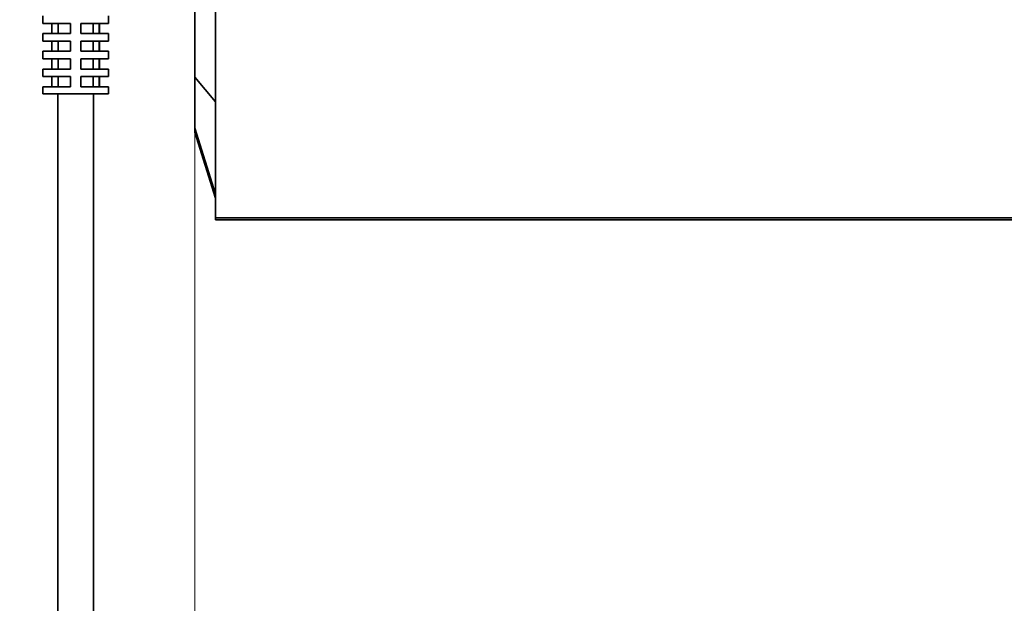
# Model space of a CAD drawing. Units: millimetres. Extents: x -259 to 571, y 0 to 293.
# Drawn here: x 121 to 141, y 98 to 110 of the extents above; entities that cross this region are included whole.
import ezdxf

# ---------------------------------------------------------------- set-up
doc = ezdxf.new("R2010")
doc.units = ezdxf.units.MM
doc.styles.add('SLDTEXTSTYLE0', font='TXT', dxfattribs={"width": 0.605})
doc.dimstyles.new('SLDDIMSTYLE0', dxfattribs={"dimtxt": 3.081982, "dimasz": 2.5, "dimexe": 0, "dimexo": 0.0625, "dimgap": 0.770496, "dimtad": 1, "dimdec": 0, "dimlfac": 5, "dimrnd": 1e-09, "dimzin": 12, "dimdsep": 46, "dimtxsty": 'SLDTEXTSTYLE0', "dimsah": 1, "dimcen": 0.09, "dimadec": 0, "dimazin": 3, "dimtfac": 1, "dimtdec": 3, "dimtofl": 0, "dimtmove": 0, "dimatfit": 3, "dimfxl": 1, "dimfrac": 2, "dimtolj": 1, "dimtzin": 12, "dimarcsym": 0})
doc.dimstyles.new('SLDDIMSTYLE2', dxfattribs={"dimtxt": 3.081982, "dimasz": 2.5, "dimexe": 0, "dimexo": 0.0625, "dimgap": 0.770496, "dimtad": 1, "dimlfac": 5, "dimrnd": 1e-09, "dimzin": 12, "dimdsep": 46, "dimtxsty": 'SLDTEXTSTYLE0', "dimsah": 1, "dimcen": 0.09, "dimadec": 0, "dimazin": 3, "dimtfac": 1, "dimtdec": 3, "dimtofl": 0, "dimtmove": 0, "dimatfit": 3, "dimfxl": 1, "dimfrac": 2, "dimtolj": 1, "dimtzin": 12, "dimarcsym": 0})
doc.dimstyles.new('SLDDIMSTYLE3', dxfattribs={"dimtxt": 3.081982, "dimasz": 2.5, "dimexe": 0, "dimexo": 0.0625, "dimgap": 0.770496, "dimtad": 1, "dimlfac": 5, "dimrnd": 1e-09, "dimzin": 12, "dimdsep": 46, "dimtxsty": 'SLDTEXTSTYLE0', "dimsah": 1, "dimcen": 0.09, "dimadec": 0, "dimazin": 3, "dimtol": 1, "dimtp": 1, "dimtm": 1, "dimtfac": 1, "dimtdec": 0, "dimtofl": 0, "dimtmove": 0, "dimatfit": 3, "dimfxl": 1, "dimfrac": 2, "dimtolj": 1, "dimarcsym": 0})

# ---------------------------------------------------------------- blocks, each defined once
blk = doc.blocks.new('_D_21')
at = {"color": 27, "linetype": 'Continuous', "lineweight": 0}
for p, q in [((189.603, 106.9), (189.603, 75.144)), ((114.405, 81.991), (114.405, 75.144)), ((189.603, 76.144), (114.405, 76.144))]:
    blk.add_line(p, q, dxfattribs=at)
at = {"color": 27, "linetype": 'Continuous', "lineweight": 18}
for points in [[(114.405, 76.144), (116.905, 75.76), (116.905, 76.529)], [(189.603, 76.144), (187.103, 76.529), (187.103, 75.76)]]:
    blk.add_solid(points, dxfattribs=at)
at = {"color": 27, "linetype": 'Continuous', "lineweight": 18, "insert": (148.476, 80.237), "char_height": 3.175, "attachment_point": 1, "style": 'SLDTEXTSTYLE0'}
blk.add_mtext('376', dxfattribs=at)
blk = doc.blocks.new('_D_24')
at = {"color": 250, "linetype": 'Continuous', "lineweight": 0}
for p, q in [((114.405, 98.491), (114.405, 138.856)), ((132.205, 127.158), (132.205, 138.856)), ((114.405, 137.856), (132.205, 137.856))]:
    blk.add_line(p, q, dxfattribs=at)
at = {"color": 250, "linetype": 'Continuous', "lineweight": 18}
for points in [[(114.405, 137.856), (116.905, 137.471), (116.905, 138.241)], [(132.205, 137.856), (129.705, 138.241), (129.705, 137.471)]]:
    blk.add_solid(points, dxfattribs=at)
at = {"color": 250, "linetype": 'Continuous', "lineweight": 18, "insert": (120.953, 141.949), "char_height": 3.175, "attachment_point": 1, "style": 'SLDTEXTSTYLE0'}
blk.add_mtext('89', dxfattribs=at)
blk = doc.blocks.new('_D_28')
at = {"color": 27, "linetype": 'Continuous', "lineweight": 0}
for p, q in [((114.405, 98.491), (114.405, 150.309)), ((136.405, 124.791), (136.405, 150.309)), ((114.405, 149.309), (136.405, 149.309))]:
    blk.add_line(p, q, dxfattribs=at)
at = {"color": 27, "linetype": 'Continuous', "lineweight": 18}
for points in [[(114.405, 149.309), (116.905, 148.924), (116.905, 149.693)], [(136.405, 149.309), (133.905, 149.693), (133.905, 148.924)]]:
    blk.add_solid(points, dxfattribs=at)
at = {"color": 27, "linetype": 'Continuous', "lineweight": 18, "char_height": 3.175, "attachment_point": 1, "style": 'SLDTEXTSTYLE0'}
for s, insert in [('±1', (127.198, 153.401)), ('110', (118.952, 153.401))]:
    blk.add_mtext(s, dxfattribs=dict(at, insert=insert))
blk = doc.blocks.new('_D_32')
at = {"color": 27, "linetype": 'Continuous', "lineweight": 0}
for p, q in [((114.405, 98.491), (114.405, 156.389)), ((400.517, 98.491), (400.517, 156.389)), ((114.405, 155.389), (400.517, 155.389))]:
    blk.add_line(p, q, dxfattribs=at)
at = {"color": 27, "linetype": 'Continuous', "lineweight": 18}
for points in [[(114.405, 155.389), (116.905, 155.004), (116.905, 155.773)], [(400.517, 155.389), (398.017, 155.773), (398.017, 155.004)]]:
    blk.add_solid(points, dxfattribs=at)
at = {"color": 27, "linetype": 'Continuous', "lineweight": 18, "insert": (239.469, 159.481), "char_height": 3.175, "attachment_point": 1, "style": 'SLDTEXTSTYLE0'}
blk.add_mtext('1400 - 2500 (3200)', dxfattribs=at)
blk = doc.blocks.new('_D_33')
at = {"color": 27, "linetype": 'Continuous', "lineweight": 0}
for p, q in [((124.607, 108.506), (124.607, 93.008)), ((189.603, 108.506), (189.603, 83.636)), ((124.607, 91.008), (124.607, 83.636)), ((124.607, 84.636), (189.603, 84.636))]:
    blk.add_line(p, q, dxfattribs=at)
at = {"color": 27, "linetype": 'Continuous', "lineweight": 18}
for points in [[(124.607, 84.636), (127.107, 84.251), (127.107, 85.02)], [(189.603, 84.636), (187.103, 85.02), (187.103, 84.251)]]:
    blk.add_solid(points, dxfattribs=at)
at = {"color": 27, "linetype": 'Continuous', "lineweight": 18, "insert": (153.577, 88.728), "char_height": 3.175, "attachment_point": 1, "style": 'SLDTEXTSTYLE0'}
blk.add_mtext('325', dxfattribs=at)
blk = doc.blocks.new('_D_36')
at = {"color": 250, "linetype": 'Continuous', "lineweight": 0}
for p, q in [((142.805, 107.791), (142.805, 91.008)), ((114.405, 92.008), (142.805, 92.008))]:
    blk.add_line(p, q, dxfattribs=at)
at = {"color": 250, "linetype": 'Continuous', "lineweight": 18}
for points in [[(114.405, 92.008), (116.905, 91.624), (116.905, 92.393)], [(142.805, 92.008), (140.305, 92.393), (140.305, 91.624)]]:
    blk.add_solid(points, dxfattribs=at)
at = {"color": 250, "linetype": 'Continuous', "lineweight": 18, "char_height": 3.175, "attachment_point": 1, "style": 'SLDTEXTSTYLE0'}
for s, insert in [('±1', (133.854, 96.101)), ('142', (125.608, 96.101))]:
    blk.add_mtext(s, dxfattribs=dict(at, insert=insert))

msp = doc.modelspace()

# ---------------------------------------------------------------- linework, layer by layer
at = {"color": 7, "linetype": 'Continuous', "lineweight": 35}
for p, q in [((125.0148, 107.7311), (125.0148, 116.4511)), ((124.6048, 115.6759), (124.6048, 108.5064)), ((124.6066, 108.5064), (124.6066, 115.6759)), ((121.6048, 109.7191), (121.6048, 109.5691)), ((122.9048, 109.5691), (122.9048, 109.7191)), ((121.6048, 109.5691), (122.1548, 109.5691)), ((121.7848, 109.5691), (121.7848, 109.3691)), ((121.7875, 109.3691), (121.7875, 109.5691)), ((121.9084, 109.5691), (121.9084, 109.3691)), ((122.1548, 109.5691), (122.1548, 109.3691)), ((122.3548, 109.5691), (122.9048, 109.5691)), ((122.3548, 109.3691), (122.3548, 109.5691)), ((122.6012, 109.3691), (122.6012, 109.5691)), ((122.7221, 109.5691), (122.7221, 109.3691)), ((122.7248, 109.3691), (122.7248, 109.5691)), ((121.6048, 109.3691), (121.6048, 109.2191)), ((122.1548, 109.3691), (121.6048, 109.3691)), ((122.9048, 109.3691), (122.3548, 109.3691)), ((122.9048, 109.2191), (122.9048, 109.3691)), ((121.6048, 109.2191), (122.1548, 109.2191)), ((121.7848, 109.2191), (121.7848, 109.0191)), ((121.7875, 109.0191), (121.7875, 109.2191)), ((121.9084, 109.2191), (121.9084, 109.0191)), ((122.1548, 109.2191), (122.1548, 109.0191)), ((122.3548, 109.2191), (122.9048, 109.2191)), ((122.3548, 109.0191), (122.3548, 109.2191)), ((122.6012, 109.0191), (122.6012, 109.2191)), ((122.7221, 109.2191), (122.7221, 109.0191)), ((122.7248, 109.0191), (122.7248, 109.2191)), ((121.6048, 109.0191), (121.6048, 108.8691)), ((122.1548, 109.0191), (121.6048, 109.0191)), ((121.6048, 108.8691), (122.1548, 108.8691)), ((121.7848, 108.8691), (121.7848, 108.6691)), ((121.7875, 108.6691), (121.7875, 108.8691)), ((121.9084, 108.8691), (121.9084, 108.6691)), ((122.1548, 108.8691), (122.1548, 108.6691)), ((122.9048, 109.0191), (122.3548, 109.0191)), ((122.3548, 108.8691), (122.9048, 108.8691)), ((122.3548, 108.6691), (122.3548, 108.8691)), ((122.6012, 108.6691), (122.6012, 108.8691)), ((122.7221, 108.8691), (122.7221, 108.6691)), ((122.7248, 108.6691), (122.7248, 108.8691)), ((122.9048, 108.8691), (122.9048, 109.0191)), ((121.6048, 108.6691), (121.6048, 108.5191)), ((122.1548, 108.6691), (121.6048, 108.6691)), ((122.9048, 108.6691), (122.3548, 108.6691)), ((122.9048, 108.5191), (122.9048, 108.6691)), ((121.6048, 108.5191), (122.1548, 108.5191)), ((121.7848, 108.5191), (121.7848, 108.3191)), ((121.7875, 108.3191), (121.7875, 108.5191)), ((121.9084, 108.5191), (121.9084, 108.3191)), ((122.1548, 108.5191), (122.1548, 108.3191)), ((122.3548, 108.5191), (122.9048, 108.5191)), ((122.3548, 108.3191), (122.3548, 108.5191)), ((122.6012, 108.3191), (122.6012, 108.5191)), ((122.7221, 108.5191), (122.7221, 108.3191)), ((122.7248, 108.3191), (122.7248, 108.5191)), ((124.6066, 108.5064), (124.6048, 108.5064)), ((124.6048, 108.5064), (124.6048, 107.5147)), ((121.6048, 108.3191), (121.6048, 108.1791)), ((122.1548, 108.3191), (121.6048, 108.3191)), ((122.9048, 108.3191), (122.3548, 108.3191)), ((122.9048, 108.1791), (122.9048, 108.3191)), ((121.6048, 108.1791), (122.2548, 108.1791)), ((121.9048, 108.1791), (121.9048, 77.4969)), ((122.2548, 108.1791), (122.9048, 108.1791)), ((122.6048, 77.4969), (122.6048, 108.1791)), ((125.0148, 107.7311), (125.0148, 105.7311)), ((124.6048, 107.5147), (124.6048, 107.4373)), ((124.6066, 107.4254), (124.6066, 107.5028)), ((125.0148, 106.1191), (124.6066, 107.4254)), ((125.0148, 105.7311), (189.1948, 105.7311)), ((125.0148, 105.6915), (125.0148, 105.7311)), ((125.5348, 105.6915), (125.0148, 105.6915)), ((125.5748, 105.6911), (125.5748, 105.6914)), ((188.6348, 105.6911), (125.5748, 105.6911))]:
    msp.add_line(p, q, dxfattribs=at)
at = {"color": 8, "linetype": 'Continuous', "lineweight": 35}
for p, q in [((124.6066, 108.5064), (125.0148, 108.0208)), ((124.6066, 107.5028), (125.0148, 106.2009))]:
    msp.add_line(p, q, dxfattribs=at)
at = {"color": 7, "linetype": 'Continuous', "lineweight": 35}
for centre, radius, start, end in [((124.6448, 107.5147), 0.0399, 179.94668, 197.3251), ((124.6451, 107.4373), 0.0403, 180.01768, 197.25304), ((125.5448, 103.3898), 2.3018, 89.25339, 90.24896)]:
    msp.add_arc(centre, radius, start, end, dxfattribs=at)
msp.add_open_spline([(124.6066, 107.5028), (124.6065, 107.5294), (124.6061, 107.6285), (124.6063, 107.8356), (124.6062, 108.1435), (124.6065, 108.3789), (124.6066, 108.5064)], degree=3, knots=[0, 0, 0, 0, 0.0795213, 0.2963846, 0.6189461, 1, 1, 1, 1], dxfattribs=at)

# ---------------------------------------------------------------- dimensions: what is measured, and where the dimension line sits
at = {"color": 27, "linetype": 'Continuous', "lineweight": 18}
dim = msp.add_linear_dim(base=(400.5173, 155.3885), p1=(114.4048, 98.4911), p2=(400.5173, 98.4911), text='1400 - 2500 (3200)', dimstyle='SLDDIMSTYLE2', dxfattribs=at)
dim.commit()
dim.dimension.update_dxf_attribs({"geometry": '_D_32', "text_midpoint": (257.4611, 155.3885), "dimtype": 160})
for base, p1, p2, dimstyle, picture, middle in [((136.4048, 149.3086), (114.4048, 98.4911), (136.4048, 124.7911), 'SLDDIMSTYLE3', '_D_28', (125.4048, 149.3086)), ((189.603, 84.6357), (124.6066, 108.5064), (189.603, 108.5064), 'SLDDIMSTYLE0', '_D_33', (157.1048, 84.6357)), ((114.4048, 76.1444), (189.603, 106.8998), (114.4048, 81.9911), 'SLDDIMSTYLE0', '_D_21', (152.0039, 76.1444))]:
    dim = msp.add_linear_dim(base=base, p1=p1, p2=p2, dimstyle=dimstyle, dxfattribs=at)
    dim.commit()
    dim.dimension.update_dxf_attribs({"geometry": picture, "text_midpoint": middle, "dimtype": 160})
at = {"color": 250, "linetype": 'Continuous', "lineweight": 18}
for base, p2, dimstyle, picture, middle in [((132.2048, 137.8559), (132.2048, 127.1579), 'SLDDIMSTYLE2', '_D_24', (123.3048, 137.8559)), ((142.8048, 92.0084), (142.8048, 107.7911), 'SLDDIMSTYLE3', '_D_36', (132.0606, 92.0084))]:
    dim = msp.add_linear_dim(base=base, p1=(114.4048, 98.4911), p2=p2, dimstyle=dimstyle, dxfattribs=at)
    dim.commit()
    dim.dimension.update_dxf_attribs({"geometry": picture, "text_midpoint": middle, "dimtype": 160})

doc.saveas('drawing.dxf')
